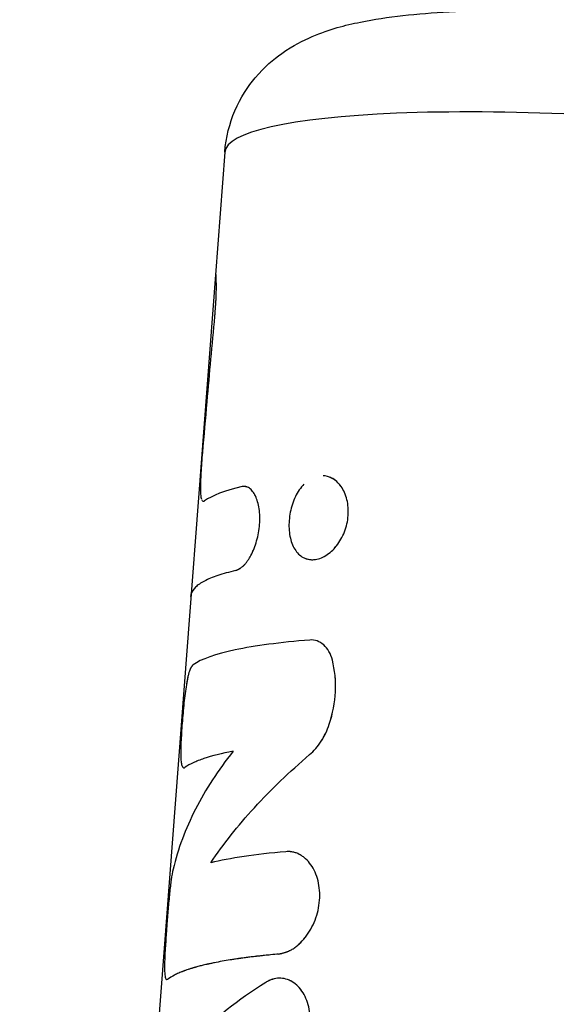
# Model space of a CAD drawing. Units: millimetres. Extents: x -11710 to 10509, y -9715 to 7369.
# Drawn here: x 3046 to 3077, y -7104 to -7048 of the extents above; entities that cross this region are included whole.
import ezdxf

# ---------------------------------------------------------------- set-up
doc = ezdxf.new("R2010")
doc.units = ezdxf.units.MM
doc.header["$LTSCALE"] = 20
doc.layers.add('2d', color=230, linetype='Continuous')

msp = doc.modelspace()

# ---------------------------------------------------------------- linework, layer by layer
at = {"layer": '2d'}
for p, q in [((3057.749, -7055.252), (3057.217, -7062.254)), ((3057.217, -7062.254), (3046.047, -7209.041)), ((3058.951, -7074.354), (3058.952, -7074.354)), ((3056.532, -7075.197), (3056.529, -7075.197)), ((3062.594, -7078.517), (3062.594, -7078.517)), ((3062.955, -7083.146), (3062.955, -7083.146))]:
    msp.add_line(p, q, dxfattribs=at)
msp.add_ellipse((3082.677, -7057.149), major_axis=(-24.928, 1.897), ratio=0.150033, start_param=4.467865, end_param=6.283185, dxfattribs=at)
for points, knots in [([(3057.749, -7055.252), (3057.813, -7054.414), (3058.027, -7053.595), (3058.656, -7052.124), (3059.077, -7051.497), (3060.019, -7050.375), (3060.535, -7049.948), (3061.658, -7049.15), (3062.223, -7048.874), (3063.76, -7048.216), (3064.608, -7048.008), (3067.051, -7047.508), (3068.695, -7047.341), (3072.428, -7047.133), (3074.493, -7047.106), (3078.755, -7047.189), (3080.938, -7047.293), (3084.767, -7047.576), (3086.413, -7047.729), (3088.013, -7047.911)], [2.897069, 2.897069, 2.897069, 2.897069, 2.948105, 2.948105, 3.004274, 3.004274, 3.075635, 3.075635, 3.177599, 3.177599, 3.381508, 3.381508, 3.744572, 3.744572, 4.107636, 4.107636, 4.452499, 4.452499, 4.712389, 4.712389, 4.712389, 4.712389]), ([(3057.269, -7062.807), (3057.268, -7062.621), (3057.263, -7062.471), (3057.249, -7062.238), (3057.24, -7062.173), (3057.226, -7062.17), (3057.221, -7062.198), (3057.217, -7062.254)], [0.2676468, 0.2676468, 0.2676468, 0.2676468, 0.375, 0.375, 0.5, 0.5, 0.5844632, 0.5844632, 0.5844632, 0.5844632]), ([(3057.182, -7064.64), (3057.186, -7064.586), (3057.19, -7064.539), (3057.195, -7064.479), (3057.196, -7064.461), (3057.198, -7064.436), (3057.199, -7064.428), (3057.2, -7064.417), (3057.2, -7064.413), (3057.2, -7064.406), (3057.201, -7064.404), (3057.201, -7064.395), (3057.202, -7064.388), (3057.203, -7064.377), (3057.203, -7064.372), (3057.204, -7064.356), (3057.205, -7064.345), (3057.208, -7064.314), (3057.209, -7064.293), (3057.212, -7064.254), (3057.214, -7064.234), (3057.216, -7064.206), (3057.216, -7064.197), (3057.218, -7064.179), (3057.218, -7064.171), (3057.22, -7064.151), (3057.221, -7064.139), (3057.222, -7064.118), (3057.223, -7064.107), (3057.225, -7064.075), (3057.227, -7064.055), (3057.231, -7063.993), (3057.234, -7063.953), (3057.239, -7063.877), (3057.241, -7063.839), (3057.244, -7063.786), (3057.245, -7063.768), (3057.247, -7063.734), (3057.248, -7063.718), (3057.25, -7063.683), (3057.251, -7063.664), (3057.252, -7063.628), (3057.253, -7063.61), (3057.256, -7063.556), (3057.257, -7063.52), (3057.26, -7063.449), (3057.261, -7063.414), (3057.263, -7063.344), (3057.264, -7063.309), (3057.266, -7063.241), (3057.267, -7063.209), (3057.268, -7063.145), (3057.268, -7063.113), (3057.269, -7063.02), (3057.27, -7062.959), (3057.27, -7062.843), (3057.269, -7062.789), (3057.268, -7062.687), (3057.267, -7062.638), (3057.265, -7062.566), (3057.264, -7062.54), (3057.264, -7062.516)], [0, 0, 0, 0, 0.015625, 0.015625, 0.0234375, 0.0234375, 0.0273438, 0.0273438, 0.0292969, 0.0292969, 0.03125, 0.03125, 0.0332031, 0.0332031, 0.0351562, 0.0351562, 0.0390625, 0.0390625, 0.046875, 0.046875, 0.0546875, 0.0546875, 0.0585938, 0.0585938, 0.0625, 0.0625, 0.0664062, 0.0664062, 0.0703125, 0.0703125, 0.078125, 0.078125, 0.09375, 0.09375, 0.109375, 0.109375, 0.1171875, 0.1171875, 0.125, 0.125, 0.1328125, 0.1328125, 0.140625, 0.140625, 0.15625, 0.15625, 0.171875, 0.171875, 0.1875, 0.1875, 0.203125, 0.203125, 0.21875, 0.21875, 0.25, 0.25, 0.28125, 0.28125, 0.3125, 0.3125, 0.3311472, 0.3311472, 0.3311472, 0.3311472]), ([(3056.491, -7072.407), (3056.574, -7071.439), (3056.658, -7070.472), (3056.743, -7069.504), (3056.814, -7068.693), (3056.887, -7067.882), (3056.96, -7067.072), (3057.033, -7066.261), (3057.107, -7065.45), (3057.182, -7064.64)], [0, 0, 0, 0, 0.002913984, 0.002913984, 0.002913984, 0.005356192, 0.005356192, 0.005356192, 0.007798411, 0.007798411, 0.007798411, 0.007798411]), ([(3056.491, -7072.407), (3056.574, -7071.439), (3056.658, -7070.472), (3056.743, -7069.504), (3056.814, -7068.693), (3056.887, -7067.882), (3056.96, -7067.072), (3057.033, -7066.261), (3057.107, -7065.45), (3057.182, -7064.64)], [0, 0, 0, 0, 0.002913984, 0.002913984, 0.002913984, 0.005356192, 0.005356192, 0.005356192, 0.007798411, 0.007798411, 0.007798411, 0.007798411]), ([(3056.435, -7075.081), (3056.417, -7075.024), (3056.403, -7074.947), (3056.385, -7074.755), (3056.38, -7074.642), (3056.377, -7074.38), (3056.379, -7074.234), (3056.39, -7073.915), (3056.398, -7073.744), (3056.428, -7073.2), (3056.457, -7072.806), (3056.491, -7072.407)], [0.2500065, 0.2500065, 0.2500065, 0.2500065, 0.375, 0.375, 0.5, 0.5, 0.625, 0.625, 0.75, 0.75, 1, 1, 1, 1]), ([(3064.791, -7076.008), (3064.802, -7075.852), (3064.802, -7075.698), (3064.778, -7075.39), (3064.755, -7075.242), (3064.651, -7074.814), (3064.535, -7074.557), (3064.31, -7074.239), (3064.227, -7074.146), (3064.046, -7073.983), (3063.95, -7073.916), (3063.692, -7073.782), (3063.526, -7073.737), (3063.356, -7073.729)], [0, 0, 0, 0, 0.03125, 0.03125, 0.0625, 0.0625, 0.125, 0.125, 0.15625, 0.15625, 0.1875, 0.1875, 0.2357236, 0.2357236, 0.2357236, 0.2357236]), ([(3064.088, -7074.023), (3064.012, -7073.96), (3063.932, -7073.907), (3063.805, -7073.841), (3063.761, -7073.821), (3063.716, -7073.804)], [0.16180829, 0.16180829, 0.16180829, 0.16180829, 0.1875, 0.1875, 0.20093059, 0.20093059, 0.20093059, 0.20093059]), ([(3058.379, -7079.146), (3058.403, -7079.135), (3058.424, -7079.124), (3058.451, -7079.111), (3058.464, -7079.105), (3058.476, -7079.098), (3058.481, -7079.096), (3058.485, -7079.094), (3058.485, -7079.094), (3058.508, -7079.082), (3058.537, -7079.067), (3058.568, -7079.05), (3058.581, -7079.042), (3058.589, -7079.038), (3058.592, -7079.036), (3058.638, -7079.009), (3058.677, -7078.983), (3058.732, -7078.942), (3058.759, -7078.921), (3058.785, -7078.899), (3058.802, -7078.884), (3058.809, -7078.878), (3058.855, -7078.836), (3058.909, -7078.779), (3058.964, -7078.712), (3059, -7078.665), (3059.019, -7078.639), (3059.072, -7078.565), (3059.106, -7078.512), (3059.175, -7078.4), (3059.209, -7078.339), (3059.372, -7078.031), (3059.484, -7077.75), (3059.655, -7077.15), (3059.711, -7076.831), (3059.759, -7076.202), (3059.75, -7075.896), (3059.688, -7075.476), (3059.66, -7075.345), (3059.589, -7075.102), (3059.547, -7074.989), (3059.474, -7074.837), (3059.449, -7074.79), (3059.396, -7074.702), (3059.369, -7074.661), (3059.28, -7074.546), (3059.219, -7074.485), (3059.121, -7074.417), (3059.072, -7074.389), (3059.012, -7074.368), (3058.982, -7074.361), (3058.969, -7074.358), (3058.961, -7074.356), (3058.956, -7074.356), (3058.937, -7074.353), (3058.912, -7074.35), (3058.881, -7074.349), (3058.865, -7074.349), (3058.858, -7074.349), (3058.853, -7074.349), (3058.849, -7074.349), (3058.825, -7074.349), (3058.79, -7074.351), (3058.744, -7074.354)], [0, 0, 0, 0, 0.015625, 0.015625, 0.023437, 0.027344, 0.029297, 0.029297, 0.03125, 0.03125, 0.046875, 0.054688, 0.058594, 0.058594, 0.0625, 0.0625, 0.09375, 0.09375, 0.109375, 0.117188, 0.117188, 0.125, 0.125, 0.15625, 0.171875, 0.171875, 0.1875, 0.1875, 0.21875, 0.21875, 0.25, 0.25, 0.375, 0.375, 0.5, 0.5, 0.625, 0.625, 0.6875, 0.6875, 0.75, 0.75, 0.78125, 0.78125, 0.8125, 0.8125, 0.875, 0.875, 0.90625, 0.921875, 0.929688, 0.933594, 0.933594, 0.9375, 0.9375, 0.953125, 0.960938, 0.964844, 0.966797, 0.966797, 0.96875, 0.96875, 1, 1, 1, 1]), ([(3058.379, -7079.146), (3058.403, -7079.135), (3058.424, -7079.124), (3058.451, -7079.111), (3058.46, -7079.107), (3058.471, -7079.101), (3058.475, -7079.099), (3058.48, -7079.097), (3058.481, -7079.096), (3058.485, -7079.094), (3058.486, -7079.094), (3058.49, -7079.092), (3058.493, -7079.09), (3058.498, -7079.087), (3058.5, -7079.086), (3058.507, -7079.082), (3058.512, -7079.08), (3058.527, -7079.072), (3058.536, -7079.067), (3058.554, -7079.057), (3058.563, -7079.052), (3058.576, -7079.045), (3058.581, -7079.042), (3058.589, -7079.038), (3058.593, -7079.035), (3058.602, -7079.03), (3058.607, -7079.027), (3058.617, -7079.021), (3058.622, -7079.017), (3058.637, -7079.008), (3058.647, -7079.002), (3058.676, -7078.983), (3058.695, -7078.969), (3058.732, -7078.942), (3058.75, -7078.928), (3058.776, -7078.906), (3058.785, -7078.899), (3058.802, -7078.884), (3058.81, -7078.877), (3058.827, -7078.861), (3058.836, -7078.852), (3058.855, -7078.834), (3058.864, -7078.825), (3058.891, -7078.797), (3058.909, -7078.776), (3058.945, -7078.734), (3058.964, -7078.712), (3059, -7078.665), (3059.019, -7078.64), (3059.054, -7078.589), (3059.072, -7078.564), (3059.106, -7078.511), (3059.123, -7078.484), (3059.175, -7078.4), (3059.209, -7078.34), (3059.274, -7078.215), (3059.305, -7078.152), (3059.366, -7078.021), (3059.395, -7077.953), (3059.478, -7077.744), (3059.527, -7077.6), (3059.612, -7077.3), (3059.647, -7077.146), (3059.703, -7076.831), (3059.723, -7076.674), (3059.747, -7076.359), (3059.751, -7076.205), (3059.742, -7075.901), (3059.729, -7075.756), (3059.688, -7075.476), (3059.66, -7075.345), (3059.589, -7075.102), (3059.547, -7074.99), (3059.45, -7074.786), (3059.398, -7074.699), (3059.31, -7074.584), (3059.279, -7074.55), (3059.218, -7074.488), (3059.186, -7074.462), (3059.122, -7074.417), (3059.088, -7074.398), (3059.038, -7074.377), (3059.021, -7074.371), (3058.995, -7074.364), (3058.987, -7074.362), (3058.974, -7074.359), (3058.969, -7074.358), (3058.961, -7074.356), (3058.956, -7074.356), (3058.948, -7074.354), (3058.944, -7074.354), (3058.936, -7074.353), (3058.932, -7074.352), (3058.92, -7074.351), (3058.912, -7074.351), (3058.894, -7074.349), (3058.885, -7074.349), (3058.872, -7074.349), (3058.867, -7074.349), (3058.86, -7074.349), (3058.858, -7074.349), (3058.853, -7074.349), (3058.85, -7074.349), (3058.846, -7074.349), (3058.845, -7074.349), (3058.842, -7074.349), (3058.84, -7074.349), (3058.836, -7074.349), (3058.832, -7074.349), (3058.821, -7074.35), (3058.813, -7074.35), (3058.787, -7074.351), (3058.767, -7074.353), (3058.744, -7074.354)], [0, 0, 0, 0, 0.015625, 0.015625, 0.023438, 0.023438, 0.027344, 0.027344, 0.029297, 0.029297, 0.03125, 0.03125, 0.033203, 0.033203, 0.035156, 0.035156, 0.039062, 0.039062, 0.046875, 0.046875, 0.054688, 0.054688, 0.058594, 0.058594, 0.0625, 0.0625, 0.066406, 0.066406, 0.070312, 0.070312, 0.078125, 0.078125, 0.09375, 0.09375, 0.109375, 0.109375, 0.117188, 0.117188, 0.125, 0.125, 0.132812, 0.132812, 0.140625, 0.140625, 0.15625, 0.15625, 0.171875, 0.171875, 0.1875, 0.1875, 0.203125, 0.203125, 0.21875, 0.21875, 0.25, 0.25, 0.28125, 0.28125, 0.3125, 0.3125, 0.375, 0.375, 0.4375, 0.4375, 0.5, 0.5, 0.5625, 0.5625, 0.625, 0.625, 0.6875, 0.6875, 0.75, 0.75, 0.8125, 0.8125, 0.84375, 0.84375, 0.875, 0.875, 0.90625, 0.90625, 0.921875, 0.921875, 0.929688, 0.929688, 0.933594, 0.933594, 0.9375, 0.9375, 0.941406, 0.941406, 0.945312, 0.945312, 0.953125, 0.953125, 0.960938, 0.960938, 0.964844, 0.964844, 0.966797, 0.966797, 0.96875, 0.96875, 0.970703, 0.970703, 0.972656, 0.972656, 0.976562, 0.976562, 0.984375, 0.984375, 1, 1, 1, 1]), ([(3062.265, -7074.217), (3062.171, -7074.313), (3062.085, -7074.42), (3061.84, -7074.779), (3061.709, -7075.052), (3061.51, -7075.654), (3061.449, -7075.966), (3061.425, -7076.283)], [0.3437529, 0.3437529, 0.3437529, 0.3437529, 0.375, 0.375, 0.4375, 0.4375, 0.5, 0.5, 0.5, 0.5]), ([(3062.265, -7074.217), (3062.171, -7074.313), (3062.084, -7074.42), (3061.84, -7074.778), (3061.709, -7075.051), (3061.56, -7075.504), (3061.52, -7075.657), (3061.458, -7075.967), (3061.437, -7076.124), (3061.425, -7076.283)], [0.3437508, 0.3437508, 0.3437508, 0.3437508, 0.375, 0.375, 0.4375, 0.4375, 0.46875, 0.46875, 0.5, 0.5, 0.5, 0.5]), ([(3064.791, -7076.008), (3064.814, -7075.696), (3064.79, -7075.384), (3064.651, -7074.814), (3064.535, -7074.556), (3064.343, -7074.285), (3064.298, -7074.229), (3064.25, -7074.177)], [0, 0, 0, 0, 0.0625, 0.0625, 0.125, 0.125, 0.1426581, 0.1426581, 0.1426581, 0.1426581]), ([(3061.425, -7076.283), (3061.401, -7076.6), (3061.416, -7076.902), (3061.526, -7077.471), (3061.616, -7077.718), (3061.875, -7078.137), (3062.033, -7078.292), (3062.412, -7078.498), (3062.617, -7078.54), (3062.953, -7078.513), (3063.065, -7078.489), (3063.177, -7078.45)], [0.5, 0.5, 0.5, 0.5, 0.5625, 0.5625, 0.625, 0.625, 0.6875, 0.6875, 0.75, 0.75, 0.7812378, 0.7812378, 0.7812378, 0.7812378]), ([(3061.425, -7076.283), (3061.401, -7076.601), (3061.416, -7076.901), (3061.526, -7077.471), (3061.616, -7077.718), (3061.875, -7078.136), (3062.033, -7078.292), (3062.34, -7078.459), (3062.464, -7078.499), (3062.594, -7078.517)], [0.5, 0.5, 0.5, 0.5, 0.5625, 0.5625, 0.625, 0.625, 0.6875, 0.6875, 0.7262319, 0.7262319, 0.7262319, 0.7262319]), ([(3062.594, -7078.517), (3062.674, -7078.527), (3062.756, -7078.529), (3063.065, -7078.504), (3063.29, -7078.426), (3063.624, -7078.221), (3063.731, -7078.141), (3063.938, -7077.954), (3064.036, -7077.849), (3064.312, -7077.499), (3064.467, -7077.227), (3064.638, -7076.783), (3064.684, -7076.631), (3064.755, -7076.319), (3064.779, -7076.164), (3064.791, -7076.008)], [0.7262329, 0.7262329, 0.7262329, 0.7262329, 0.75, 0.75, 0.8125, 0.8125, 0.84375, 0.84375, 0.875, 0.875, 0.9375, 0.9375, 0.96875, 0.96875, 1, 1, 1, 1]), ([(3064.054, -7077.821), (3064.079, -7077.792), (3064.104, -7077.763), (3064.312, -7077.499), (3064.467, -7077.227), (3064.695, -7076.635), (3064.767, -7076.319), (3064.791, -7076.008)], [0.866818, 0.866818, 0.866818, 0.866818, 0.875, 0.875, 0.9375, 0.9375, 1, 1, 1, 1]), ([(3058.379, -7079.146), (3057.997, -7079.235), (3057.656, -7079.33), (3057.059, -7079.53), (3056.802, -7079.636), (3056.375, -7079.858), (3056.206, -7079.973), (3055.956, -7080.213), (3055.876, -7080.337), (3055.841, -7080.466)], [0, 0, 0, 0, 0.00259915, 0.00259915, 0.00519829, 0.00519829, 0.00779744, 0.00779744, 0.01039659, 0.01039659, 0.01039659, 0.01039659]), ([(3058.379, -7079.146), (3057.997, -7079.235), (3057.656, -7079.33), (3057.358, -7079.43), (3057.358, -7079.43), (3057.358, -7079.43)], [0, 0, 0, 0, 0.002599146, 0.002599146, 0.002599213, 0.002599213, 0.002599213, 0.002599213]), ([(3056.081, -7080.093), (3056.081, -7080.093), (3056.081, -7080.093), (3055.956, -7080.213), (3055.876, -7080.337), (3055.841, -7080.466)], [0.007797389, 0.007797389, 0.007797389, 0.007797389, 0.007797439, 0.007797439, 0.010396585, 0.010396585, 0.010396585, 0.010396585]), ([(3062.608, -7083.113), (3060.914, -7083.247), (3059.473, -7083.438), (3057.218, -7083.916), (3056.405, -7084.203), (3055.938, -7084.526)], [0, 0, 0, 0, 0.5, 0.5, 1, 1, 1, 1]), ([(3063.892, -7084.262), (3063.847, -7084.081), (3063.782, -7083.917), (3063.613, -7083.621), (3063.513, -7083.495), (3063.283, -7083.29), (3063.157, -7083.215), (3062.889, -7083.12), (3062.75, -7083.101), (3062.608, -7083.113)], [0, 0, 0, 0, 0.25, 0.25, 0.5, 0.5, 0.75, 0.75, 1, 1, 1, 1]), ([(3063.892, -7084.262), (3063.847, -7084.081), (3063.782, -7083.917), (3063.613, -7083.621), (3063.513, -7083.495), (3063.283, -7083.29), (3063.157, -7083.215), (3062.889, -7083.12), (3062.751, -7083.101), (3062.608, -7083.113)], [0, 0, 0, 0, 0.25, 0.25, 0.5, 0.5, 0.75, 0.75, 1, 1, 1, 1]), ([(3055.938, -7084.526), (3055.925, -7084.541), (3055.914, -7084.554), (3055.9, -7084.572), (3055.894, -7084.58), (3055.888, -7084.588), (3055.885, -7084.591), (3055.883, -7084.593), (3055.883, -7084.594), (3055.882, -7084.594), (3055.872, -7084.608), (3055.857, -7084.628), (3055.842, -7084.651), (3055.836, -7084.661), (3055.832, -7084.668), (3055.831, -7084.67), (3055.819, -7084.69), (3055.806, -7084.713), (3055.793, -7084.738), (3055.785, -7084.755), (3055.782, -7084.763), (3055.761, -7084.81), (3055.744, -7084.853), (3055.713, -7084.947), (3055.69, -7085.024), (3055.667, -7085.114), (3055.652, -7085.176), (3055.645, -7085.21), (3055.609, -7085.373), (3055.582, -7085.515), (3055.505, -7085.989), (3055.461, -7086.335), (3055.382, -7087.09), (3055.348, -7087.481), (3055.289, -7088.25), (3055.266, -7088.62), (3055.237, -7089.286), (3055.232, -7089.579), (3055.246, -7089.926), (3055.255, -7090.026), (3055.273, -7090.152), (3055.281, -7090.19), (3055.297, -7090.257), (3055.306, -7090.285), (3055.328, -7090.335), (3055.339, -7090.355), (3055.364, -7090.386), (3055.378, -7090.396), (3055.4, -7090.405), (3055.412, -7090.407), (3055.426, -7090.406), (3055.433, -7090.405), (3055.436, -7090.404), (3055.438, -7090.404), (3055.439, -7090.404), (3055.451, -7090.4), (3055.469, -7090.392), (3055.493, -7090.378)], [0, 0, 0, 0, 0.015625, 0.015625, 0.023438, 0.027344, 0.029297, 0.030273, 0.030273, 0.03125, 0.03125, 0.046875, 0.054688, 0.058594, 0.058594, 0.0625, 0.0625, 0.078125, 0.085938, 0.085938, 0.09375, 0.09375, 0.125, 0.125, 0.15625, 0.171875, 0.171875, 0.1875, 0.1875, 0.25, 0.25, 0.375, 0.375, 0.5, 0.5, 0.625, 0.625, 0.75, 0.75, 0.8125, 0.8125, 0.84375, 0.84375, 0.875, 0.875, 0.90625, 0.90625, 0.9375, 0.9375, 0.953125, 0.960937, 0.964844, 0.966797, 0.966797, 0.96875, 0.96875, 1, 1, 1, 1]), ([(3055.938, -7084.526), (3055.925, -7084.541), (3055.914, -7084.554), (3055.9, -7084.572), (3055.896, -7084.577), (3055.89, -7084.584), (3055.888, -7084.587), (3055.886, -7084.59), (3055.885, -7084.591), (3055.884, -7084.593), (3055.883, -7084.593), (3055.883, -7084.594), (3055.882, -7084.594), (3055.881, -7084.596), (3055.881, -7084.597), (3055.879, -7084.598), (3055.879, -7084.599), (3055.877, -7084.602), (3055.876, -7084.603), (3055.872, -7084.608), (3055.869, -7084.612), (3055.862, -7084.622), (3055.858, -7084.628), (3055.849, -7084.642), (3055.844, -7084.648), (3055.838, -7084.658), (3055.836, -7084.661), (3055.832, -7084.668), (3055.83, -7084.67), (3055.826, -7084.678), (3055.824, -7084.682), (3055.819, -7084.69), (3055.817, -7084.694), (3055.81, -7084.706), (3055.806, -7084.714), (3055.797, -7084.73), (3055.793, -7084.738), (3055.785, -7084.755), (3055.781, -7084.764), (3055.773, -7084.782), (3055.769, -7084.792), (3055.761, -7084.812), (3055.757, -7084.822), (3055.744, -7084.854), (3055.736, -7084.876), (3055.713, -7084.947), (3055.698, -7084.998), (3055.675, -7085.084), (3055.667, -7085.114), (3055.652, -7085.176), (3055.645, -7085.209), (3055.63, -7085.276), (3055.623, -7085.308), (3055.609, -7085.377), (3055.602, -7085.412), (3055.582, -7085.52), (3055.569, -7085.595), (3055.531, -7085.83), (3055.507, -7085.996), (3055.462, -7086.343), (3055.442, -7086.524), (3055.382, -7087.09), (3055.348, -7087.481), (3055.304, -7088.058), (3055.291, -7088.245), (3055.268, -7088.611), (3055.259, -7088.786), (3055.244, -7089.12), (3055.239, -7089.275), (3055.236, -7089.564), (3055.237, -7089.695), (3055.246, -7089.926), (3055.255, -7090.026), (3055.273, -7090.152), (3055.281, -7090.19), (3055.297, -7090.257), (3055.307, -7090.286), (3055.328, -7090.335), (3055.339, -7090.355), (3055.364, -7090.386), (3055.378, -7090.396), (3055.4, -7090.405), (3055.408, -7090.406), (3055.42, -7090.407), (3055.424, -7090.406), (3055.43, -7090.406), (3055.432, -7090.405), (3055.435, -7090.405), (3055.436, -7090.404), (3055.438, -7090.404), (3055.439, -7090.404), (3055.441, -7090.403), (3055.441, -7090.403), (3055.443, -7090.402), (3055.444, -7090.402), (3055.446, -7090.401), (3055.448, -7090.401), (3055.453, -7090.399), (3055.457, -7090.397), (3055.47, -7090.391), (3055.481, -7090.385), (3055.493, -7090.378)], [0, 0, 0, 0, 0.015625, 0.015625, 0.023438, 0.023438, 0.027344, 0.027344, 0.029297, 0.029297, 0.030273, 0.030273, 0.03125, 0.03125, 0.032227, 0.032227, 0.033203, 0.033203, 0.035156, 0.035156, 0.039062, 0.039062, 0.046875, 0.046875, 0.054688, 0.054688, 0.058594, 0.058594, 0.0625, 0.0625, 0.066406, 0.066406, 0.070312, 0.070312, 0.078125, 0.078125, 0.085938, 0.085938, 0.09375, 0.09375, 0.101562, 0.101562, 0.109375, 0.109375, 0.125, 0.125, 0.15625, 0.15625, 0.171875, 0.171875, 0.1875, 0.1875, 0.203125, 0.203125, 0.21875, 0.21875, 0.25, 0.25, 0.3125, 0.3125, 0.375, 0.375, 0.5, 0.5, 0.5625, 0.5625, 0.625, 0.625, 0.6875, 0.6875, 0.75, 0.75, 0.8125, 0.8125, 0.84375, 0.84375, 0.875, 0.875, 0.90625, 0.90625, 0.9375, 0.9375, 0.953125, 0.953125, 0.960938, 0.960938, 0.964844, 0.964844, 0.966797, 0.966797, 0.96875, 0.96875, 0.970703, 0.970703, 0.972656, 0.972656, 0.976562, 0.976562, 0.984375, 0.984375, 1, 1, 1, 1]), ([(3063.716, -7087.916), (3063.915, -7087.313), (3064.033, -7086.687), (3064.093, -7085.439), (3064.034, -7084.83), (3063.892, -7084.262)], [0, 0, 0, 0, 0.5, 0.5, 1, 1, 1, 1]), ([(3063.716, -7087.916), (3063.914, -7087.314), (3064.033, -7086.687), (3064.078, -7085.751), (3064.071, -7085.443), (3064.013, -7084.838), (3063.963, -7084.546), (3063.892, -7084.262)], [0, 0, 0, 0, 0.5, 0.5, 0.75, 0.75, 1, 1, 1, 1]), ([(3062.589, -7089.658), (3062.833, -7089.448), (3063.053, -7089.195), (3063.442, -7088.597), (3063.599, -7088.271), (3063.716, -7087.916)], [0, 0, 0, 0, 0.5, 0.5, 1, 1, 1, 1]), ([(3062.589, -7089.658), (3062.833, -7089.448), (3063.053, -7089.195), (3063.441, -7088.598), (3063.599, -7088.271), (3063.716, -7087.916)], [0, 0, 0, 0, 0.5, 0.5, 1, 1, 1, 1]), ([(3058.227, -7089.463), (3057.372, -7090.547), (3056.651, -7091.652), (3055.504, -7093.898), (3055.077, -7095.04), (3054.802, -7096.196)], [0, 0, 0, 0, 0.5, 0.5, 1, 1, 1, 1]), ([(3058.227, -7089.463), (3057.578, -7089.589), (3057.021, -7089.729), (3056.335, -7089.959), (3056.131, -7090.039), (3055.774, -7090.204), (3055.621, -7090.29), (3055.493, -7090.378)], [0, 0, 0, 0, 0.003978926, 0.003978926, 0.005968389, 0.005968389, 0.007957852, 0.007957852, 0.007957852, 0.007957852]), ([(3056.951, -7095.834), (3057.662, -7094.766), (3058.496, -7093.716), (3060.385, -7091.656), (3061.44, -7090.646), (3062.589, -7089.658)], [0, 0, 0, 0, 0.5, 0.5, 1, 1, 1, 1]), ([(3061.241, -7095.198), (3060.368, -7095.275), (3059.569, -7095.367), (3058.132, -7095.58), (3057.499, -7095.7), (3056.951, -7095.834)], [0, 0, 0, 0, 0.003848892, 0.003848892, 0.007697785, 0.007697785, 0.007697785, 0.007697785]), ([(3061.241, -7095.198), (3060.368, -7095.275), (3059.569, -7095.367), (3058.132, -7095.58), (3057.499, -7095.7), (3056.951, -7095.834)], [0, 0, 0, 0, 0.003848892, 0.003848892, 0.007697785, 0.007697785, 0.007697785, 0.007697785]), ([(3060.795, -7101.051), (3060.84, -7101.041), (3060.879, -7101.032), (3060.929, -7101.02), (3060.952, -7101.014), (3060.976, -7101.009), (3060.986, -7101.006), (3060.991, -7101.005), (3060.994, -7101.004), (3060.994, -7101.004), (3061.034, -7100.994), (3061.087, -7100.98), (3061.145, -7100.964), (3061.168, -7100.957), (3061.184, -7100.952), (3061.19, -7100.95), (3061.235, -7100.936), (3061.287, -7100.918), (3061.337, -7100.899), (3061.37, -7100.885), (3061.384, -7100.879), (3061.47, -7100.842), (3061.537, -7100.807), (3061.668, -7100.728), (3061.765, -7100.662), (3061.863, -7100.583), (3061.927, -7100.529), (3061.961, -7100.499), (3062.117, -7100.354), (3062.236, -7100.226), (3062.577, -7099.792), (3062.762, -7099.467), (3063.042, -7098.743), (3063.129, -7098.359), (3063.188, -7097.591), (3063.158, -7097.213), (3062.987, -7096.516), (3062.846, -7096.201), (3062.573, -7095.815), (3062.472, -7095.701), (3062.307, -7095.553), (3062.251, -7095.508), (3062.134, -7095.426), (3062.075, -7095.39), (3061.951, -7095.324), (3061.888, -7095.296), (3061.762, -7095.25), (3061.699, -7095.233), (3061.601, -7095.213), (3061.552, -7095.205), (3061.495, -7095.199), (3061.466, -7095.197), (3061.454, -7095.196), (3061.446, -7095.196), (3061.44, -7095.195), (3061.394, -7095.194), (3061.328, -7095.195), (3061.241, -7095.198)], [0, 0, 0, 0, 0.015625, 0.015625, 0.023437, 0.027344, 0.029297, 0.030273, 0.030273, 0.03125, 0.03125, 0.046875, 0.054687, 0.058594, 0.058594, 0.0625, 0.0625, 0.078125, 0.085937, 0.085937, 0.09375, 0.09375, 0.125, 0.125, 0.15625, 0.171875, 0.171875, 0.1875, 0.1875, 0.25, 0.25, 0.375, 0.375, 0.5, 0.5, 0.625, 0.625, 0.75, 0.75, 0.8125, 0.8125, 0.84375, 0.84375, 0.875, 0.875, 0.90625, 0.90625, 0.9375, 0.9375, 0.953125, 0.960938, 0.964844, 0.966797, 0.966797, 0.96875, 0.96875, 1, 1, 1, 1]), ([(3060.795, -7101.051), (3060.84, -7101.041), (3060.879, -7101.032), (3060.929, -7101.02), (3060.945, -7101.016), (3060.966, -7101.011), (3060.972, -7101.01), (3060.982, -7101.007), (3060.985, -7101.007), (3060.989, -7101.005), (3060.991, -7101.005), (3060.994, -7101.004), (3060.995, -7101.004), (3060.998, -7101.003), (3061.001, -7101.003), (3061.006, -7101.001), (3061.008, -7101.001), (3061.015, -7100.999), (3061.02, -7100.998), (3061.033, -7100.994), (3061.042, -7100.992), (3061.069, -7100.985), (3061.086, -7100.98), (3061.12, -7100.971), (3061.137, -7100.966), (3061.161, -7100.959), (3061.168, -7100.957), (3061.184, -7100.952), (3061.191, -7100.95), (3061.207, -7100.945), (3061.217, -7100.942), (3061.235, -7100.936), (3061.243, -7100.933), (3061.27, -7100.924), (3061.287, -7100.918), (3061.321, -7100.905), (3061.337, -7100.899), (3061.37, -7100.885), (3061.385, -7100.879), (3061.418, -7100.865), (3061.436, -7100.857), (3061.469, -7100.84), (3061.486, -7100.832), (3061.536, -7100.806), (3061.57, -7100.787), (3061.668, -7100.728), (3061.733, -7100.684), (3061.83, -7100.61), (3061.863, -7100.583), (3061.927, -7100.529), (3061.96, -7100.5), (3062.024, -7100.441), (3062.054, -7100.411), (3062.116, -7100.35), (3062.146, -7100.319), (3062.235, -7100.221), (3062.293, -7100.153), (3062.463, -7099.937), (3062.566, -7099.783), (3062.751, -7099.458), (3062.832, -7099.286), (3063.042, -7098.743), (3063.129, -7098.36), (3063.173, -7097.783), (3063.173, -7097.594), (3063.144, -7097.22), (3063.115, -7097.039), (3063.03, -7096.69), (3062.974, -7096.526), (3062.835, -7096.215), (3062.755, -7096.073), (3062.573, -7095.815), (3062.472, -7095.701), (3062.307, -7095.553), (3062.251, -7095.508), (3062.134, -7095.426), (3062.075, -7095.389), (3061.952, -7095.324), (3061.888, -7095.296), (3061.762, -7095.25), (3061.699, -7095.232), (3061.601, -7095.213), (3061.568, -7095.207), (3061.519, -7095.201), (3061.503, -7095.2), (3061.478, -7095.198), (3061.47, -7095.197), (3061.458, -7095.196), (3061.454, -7095.196), (3061.446, -7095.196), (3061.441, -7095.196), (3061.434, -7095.195), (3061.432, -7095.195), (3061.426, -7095.195), (3061.423, -7095.195), (3061.414, -7095.195), (3061.407, -7095.195), (3061.387, -7095.194), (3061.372, -7095.195), (3061.322, -7095.195), (3061.284, -7095.197), (3061.241, -7095.198)], [0, 0, 0, 0, 0.015625, 0.015625, 0.023438, 0.023438, 0.027344, 0.027344, 0.029297, 0.029297, 0.030273, 0.030273, 0.03125, 0.03125, 0.032227, 0.032227, 0.033203, 0.033203, 0.035156, 0.035156, 0.039062, 0.039062, 0.046875, 0.046875, 0.054688, 0.054688, 0.058594, 0.058594, 0.0625, 0.0625, 0.066406, 0.066406, 0.070312, 0.070312, 0.078125, 0.078125, 0.085938, 0.085938, 0.09375, 0.09375, 0.101562, 0.101562, 0.109375, 0.109375, 0.125, 0.125, 0.15625, 0.15625, 0.171875, 0.171875, 0.1875, 0.1875, 0.203125, 0.203125, 0.21875, 0.21875, 0.25, 0.25, 0.3125, 0.3125, 0.375, 0.375, 0.5, 0.5, 0.5625, 0.5625, 0.625, 0.625, 0.6875, 0.6875, 0.75, 0.75, 0.8125, 0.8125, 0.84375, 0.84375, 0.875, 0.875, 0.90625, 0.90625, 0.9375, 0.9375, 0.953125, 0.953125, 0.960938, 0.960938, 0.964844, 0.964844, 0.966797, 0.966797, 0.96875, 0.96875, 0.970703, 0.970703, 0.972656, 0.972656, 0.976562, 0.976562, 0.984375, 0.984375, 1, 1, 1, 1]), ([(3054.802, -7096.196), (3054.762, -7096.368), (3054.726, -7096.571), (3054.658, -7097.042), (3054.629, -7097.295), (3054.601, -7097.565)], [0, 0, 0, 0, 0.5, 0.5, 1, 1, 1, 1]), ([(3054.802, -7096.196), (3054.762, -7096.368), (3054.726, -7096.571), (3054.658, -7097.041), (3054.629, -7097.295), (3054.601, -7097.565)], [0, 0, 0, 0, 0.5, 0.5, 1, 1, 1, 1]), ([(3054.601, -7097.565), (3054.571, -7097.872), (3054.542, -7098.179), (3054.489, -7098.794), (3054.464, -7099.103), (3054.394, -7100.02), (3054.355, -7100.613), (3054.327, -7101.166)], [0, 0, 0, 0, 0.25, 0.25, 0.5, 0.5, 1, 1, 1, 1]), ([(3054.601, -7097.565), (3054.571, -7097.872), (3054.542, -7098.179), (3054.489, -7098.794), (3054.464, -7099.102), (3054.429, -7099.562), (3054.418, -7099.713), (3054.396, -7100.014), (3054.386, -7100.163), (3054.358, -7100.605), (3054.341, -7100.889), (3054.327, -7101.166)], [0, 0, 0, 0, 0.25, 0.25, 0.5, 0.5, 0.625, 0.625, 0.75, 0.75, 1, 1, 1, 1]), ([(3060.795, -7101.051), (3060.701, -7101.059), (3060.553, -7101.072), (3060.258, -7101.101), (3060.148, -7101.112), (3059.965, -7101.13), (3059.901, -7101.137), (3059.801, -7101.148), (3059.768, -7101.152), (3059.716, -7101.157), (3059.698, -7101.159), (3059.672, -7101.162), (3059.663, -7101.163), (3059.65, -7101.165), (3059.645, -7101.165), (3059.637, -7101.166), (3059.632, -7101.167), (3059.624, -7101.168), (3059.621, -7101.168), (3059.614, -7101.169), (3059.611, -7101.169), (3059.601, -7101.17), (3059.594, -7101.171), (3059.575, -7101.173), (3059.561, -7101.175), (3059.522, -7101.179), (3059.496, -7101.182), (3059.42, -7101.191), (3059.37, -7101.197), (3059.223, -7101.215), (3059.13, -7101.226), (3058.953, -7101.249), (3058.868, -7101.26), (3058.748, -7101.277), (3058.709, -7101.282), (3058.652, -7101.29), (3058.633, -7101.293), (3058.605, -7101.297), (3058.596, -7101.298), (3058.582, -7101.3), (3058.578, -7101.301), (3058.568, -7101.302), (3058.564, -7101.302), (3058.554, -7101.304), (3058.549, -7101.305), (3058.538, -7101.306), (3058.533, -7101.307), (3058.517, -7101.309), (3058.507, -7101.311), (3058.475, -7101.315), (3058.454, -7101.318), (3058.391, -7101.328), (3058.35, -7101.334), (3058.226, -7101.353), (3058.144, -7101.365), (3057.904, -7101.404), (3057.747, -7101.43), (3057.444, -7101.485), (3057.297, -7101.513), (3057.084, -7101.556), (3057.014, -7101.571), (3056.91, -7101.593), (3056.876, -7101.6), (3056.826, -7101.612), (3056.809, -7101.615), (3056.784, -7101.621), (3056.775, -7101.623), (3056.763, -7101.626), (3056.759, -7101.627), (3056.752, -7101.628), (3056.75, -7101.628), (3056.747, -7101.629), (3056.746, -7101.629), (3056.744, -7101.63), (3056.743, -7101.63), (3056.741, -7101.63), (3056.741, -7101.63), (3056.741, -7101.631), (3056.741, -7101.631), (3056.74, -7101.631), (3056.74, -7101.631), (3056.738, -7101.631), (3056.737, -7101.631), (3056.734, -7101.632), (3056.732, -7101.633), (3056.725, -7101.634), (3056.719, -7101.636), (3056.699, -7101.64), (3056.683, -7101.644), (3056.624, -7101.658), (3056.572, -7101.67), (3056.445, -7101.701), (3056.37, -7101.72), (3056.243, -7101.753), (3056.198, -7101.765), (3056.127, -7101.784), (3056.103, -7101.791), (3056.066, -7101.802), (3056.054, -7101.805), (3056.035, -7101.81), (3056.029, -7101.812), (3056.019, -7101.815), (3056.016, -7101.816), (3056.011, -7101.817), (3056.01, -7101.818), (3056.007, -7101.819), (3056.005, -7101.819), (3056.002, -7101.82), (3056.001, -7101.82), (3055.999, -7101.821), (3055.998, -7101.821), (3055.995, -7101.822), (3055.993, -7101.823), (3055.987, -7101.824), (3055.983, -7101.826), (3055.971, -7101.829), (3055.963, -7101.831), (3055.939, -7101.838), (3055.924, -7101.843), (3055.877, -7101.857), (3055.848, -7101.866), (3055.761, -7101.893), (3055.706, -7101.911), (3055.604, -7101.945), (3055.556, -7101.962), (3055.489, -7101.986), (3055.467, -7101.993), (3055.436, -7102.005), (3055.425, -7102.009), (3055.41, -7102.014), (3055.405, -7102.016), (3055.397, -7102.019), (3055.395, -7102.02), (3055.39, -7102.022), (3055.388, -7102.023), (3055.382, -7102.025), (3055.379, -7102.026), (3055.373, -7102.028), (3055.371, -7102.029), (3055.362, -7102.033), (3055.356, -7102.035), (3055.339, -7102.042), (3055.327, -7102.046), (3055.293, -7102.059), (3055.271, -7102.068), (3055.205, -7102.095), (3055.162, -7102.114), (3055.037, -7102.168), (3054.958, -7102.206), (3054.738, -7102.319), (3054.612, -7102.397), (3054.507, -7102.477)], [0, 0, 0, 0, 0.0625, 0.0625, 0.09375, 0.09375, 0.109375, 0.109375, 0.117188, 0.117188, 0.121094, 0.121094, 0.123047, 0.123047, 0.124023, 0.124023, 0.125, 0.125, 0.125977, 0.125977, 0.126953, 0.126953, 0.128906, 0.128906, 0.132812, 0.132812, 0.140625, 0.140625, 0.15625, 0.15625, 0.1875, 0.1875, 0.21875, 0.21875, 0.234375, 0.234375, 0.242188, 0.242188, 0.246094, 0.246094, 0.248047, 0.248047, 0.25, 0.25, 0.251953, 0.251953, 0.253906, 0.253906, 0.257812, 0.257812, 0.265625, 0.265625, 0.28125, 0.28125, 0.3125, 0.3125, 0.375, 0.375, 0.4375, 0.4375, 0.46875, 0.46875, 0.484375, 0.484375, 0.492188, 0.492188, 0.496094, 0.496094, 0.498047, 0.498047, 0.499023, 0.499023, 0.499512, 0.499512, 0.5, 0.5, 0.500488, 0.500488, 0.500977, 0.500977, 0.501953, 0.501953, 0.503906, 0.503906, 0.507812, 0.507812, 0.515625, 0.515625, 0.53125, 0.53125, 0.5625, 0.5625, 0.59375, 0.59375, 0.609375, 0.609375, 0.617188, 0.617188, 0.621094, 0.621094, 0.623047, 0.623047, 0.624023, 0.624023, 0.624512, 0.624512, 0.625, 0.625, 0.625488, 0.625488, 0.625977, 0.625977, 0.626953, 0.626953, 0.628906, 0.628906, 0.632812, 0.632812, 0.640625, 0.640625, 0.65625, 0.65625, 0.6875, 0.6875, 0.71875, 0.71875, 0.734375, 0.734375, 0.742188, 0.742188, 0.746094, 0.746094, 0.748047, 0.748047, 0.75, 0.75, 0.751953, 0.751953, 0.753906, 0.753906, 0.757812, 0.757812, 0.765625, 0.765625, 0.78125, 0.78125, 0.8125, 0.8125, 0.875, 0.875, 1, 1, 1, 1]), ([(3054.327, -7101.166), (3054.316, -7101.393), (3054.31, -7101.595), (3054.31, -7101.956), (3054.316, -7102.104), (3054.343, -7102.339), (3054.365, -7102.419), (3054.425, -7102.506), (3054.462, -7102.511), (3054.507, -7102.477)], [0, 0, 0, 0, 0.25, 0.25, 0.5, 0.5, 0.75, 0.75, 1, 1, 1, 1]), ([(3054.327, -7101.166), (3054.316, -7101.393), (3054.31, -7101.596), (3054.31, -7101.955), (3054.316, -7102.104), (3054.343, -7102.339), (3054.365, -7102.419), (3054.425, -7102.506), (3054.462, -7102.511), (3054.507, -7102.477)], [0, 0, 0, 0, 0.25, 0.25, 0.5, 0.5, 0.75, 0.75, 1, 1, 1, 1]), ([(3060.091, -7102.664), (3058.492, -7103.675), (3057.144, -7104.737), (3055.049, -7106.948), (3054.303, -7108.097), (3053.884, -7109.278)], [0, 0, 0, 0, 0.5, 0.5, 1, 1, 1, 1]), ([(3060.944, -7107.877), (3060.987, -7107.849), (3061.025, -7107.825), (3061.074, -7107.793), (3061.089, -7107.783), (3061.109, -7107.77), (3061.115, -7107.766), (3061.125, -7107.76), (3061.127, -7107.758), (3061.132, -7107.755), (3061.133, -7107.754), (3061.136, -7107.752), (3061.137, -7107.752), (3061.14, -7107.749), (3061.143, -7107.747), (3061.148, -7107.744), (3061.15, -7107.743), (3061.157, -7107.738), (3061.161, -7107.736), (3061.174, -7107.727), (3061.183, -7107.721), (3061.208, -7107.703), (3061.225, -7107.692), (3061.257, -7107.67), (3061.273, -7107.659), (3061.296, -7107.642), (3061.303, -7107.637), (3061.318, -7107.626), (3061.324, -7107.622), (3061.34, -7107.61), (3061.349, -7107.603), (3061.366, -7107.591), (3061.374, -7107.585), (3061.398, -7107.566), (3061.414, -7107.553), (3061.446, -7107.528), (3061.461, -7107.516), (3061.491, -7107.491), (3061.505, -7107.479), (3061.535, -7107.452), (3061.552, -7107.438), (3061.582, -7107.41), (3061.597, -7107.396), (3061.642, -7107.352), (3061.671, -7107.322), (3061.757, -7107.23), (3061.812, -7107.165), (3061.893, -7107.059), (3061.919, -7107.023), (3061.971, -7106.948), (3061.998, -7106.909), (3062.048, -7106.831), (3062.071, -7106.793), (3062.118, -7106.714), (3062.14, -7106.674), (3062.206, -7106.551), (3062.248, -7106.467), (3062.444, -7106.033), (3062.548, -7105.67), (3062.645, -7104.918), (3062.636, -7104.545), (3062.536, -7104.018), (3062.489, -7103.852), (3062.37, -7103.537), (3062.298, -7103.39), (3062.13, -7103.121), (3062.037, -7103.001), (3061.831, -7102.791), (3061.721, -7102.703), (3061.486, -7102.559), (3061.364, -7102.506), (3061.111, -7102.436), (3060.983, -7102.42), (3060.723, -7102.425), (3060.593, -7102.447), (3060.433, -7102.498), (3060.401, -7102.509), (3060.353, -7102.528), (3060.338, -7102.534), (3060.314, -7102.544), (3060.306, -7102.548), (3060.29, -7102.555), (3060.282, -7102.559), (3060.267, -7102.566), (3060.261, -7102.569), (3060.247, -7102.576), (3060.239, -7102.58), (3060.217, -7102.591), (3060.202, -7102.599), (3060.156, -7102.624), (3060.124, -7102.643), (3060.091, -7102.664)], [0, 0, 0, 0, 0.015625, 0.015625, 0.023438, 0.023438, 0.027344, 0.027344, 0.029297, 0.029297, 0.030273, 0.030273, 0.03125, 0.03125, 0.032227, 0.032227, 0.033203, 0.033203, 0.035156, 0.035156, 0.039062, 0.039062, 0.046875, 0.046875, 0.054688, 0.054688, 0.058594, 0.058594, 0.0625, 0.0625, 0.066406, 0.066406, 0.070312, 0.070312, 0.078125, 0.078125, 0.085938, 0.085938, 0.09375, 0.09375, 0.101562, 0.101562, 0.109375, 0.109375, 0.125, 0.125, 0.15625, 0.15625, 0.171875, 0.171875, 0.1875, 0.1875, 0.203125, 0.203125, 0.21875, 0.21875, 0.25, 0.25, 0.375, 0.375, 0.5, 0.5, 0.5625, 0.5625, 0.625, 0.625, 0.6875, 0.6875, 0.75, 0.75, 0.8125, 0.8125, 0.875, 0.875, 0.9375, 0.9375, 0.953125, 0.953125, 0.960938, 0.960938, 0.964844, 0.964844, 0.96875, 0.96875, 0.972656, 0.972656, 0.976562, 0.976562, 0.984375, 0.984375, 1, 1, 1, 1]), ([(3060.571, -7102.458), (3060.536, -7102.467), (3060.5, -7102.476), (3060.433, -7102.498), (3060.385, -7102.515), (3060.33, -7102.537), (3060.306, -7102.548), (3060.29, -7102.555), (3060.282, -7102.559), (3060.219, -7102.589), (3060.158, -7102.623), (3060.091, -7102.664)], [0.92021931, 0.92021931, 0.92021931, 0.92021931, 0.9375, 0.9375, 0.953125, 0.9609375, 0.96484375, 0.96484375, 0.96875, 0.96875, 1, 1, 1, 1]), ([(3060.944, -7107.877), (3060.987, -7107.849), (3061.025, -7107.825), (3061.074, -7107.793), (3061.096, -7107.778), (3061.119, -7107.764), (3061.129, -7107.757), (3061.133, -7107.754), (3061.136, -7107.752), (3061.136, -7107.752), (3061.175, -7107.726), (3061.226, -7107.692), (3061.281, -7107.653), (3061.303, -7107.637), (3061.318, -7107.626), (3061.324, -7107.622), (3061.366, -7107.591), (3061.415, -7107.553), (3061.461, -7107.516), (3061.491, -7107.491), (3061.505, -7107.479), (3061.583, -7107.411), (3061.643, -7107.353), (3061.756, -7107.23), (3061.839, -7107.132), (3061.919, -7107.023), (3061.971, -7106.948), (3061.998, -7106.908), (3062.121, -7106.717), (3062.209, -7106.555), (3062.444, -7106.032), (3062.548, -7105.67), (3062.645, -7104.918), (3062.636, -7104.545), (3062.503, -7103.843), (3062.381, -7103.525), (3062.214, -7103.256)], [0, 0, 0, 0, 0.015625, 0.015625, 0.0234375, 0.0273437, 0.0292969, 0.0302734, 0.0302734, 0.03125, 0.03125, 0.046875, 0.0546875, 0.0585937, 0.0585937, 0.0625, 0.0625, 0.078125, 0.0859375, 0.0859375, 0.09375, 0.09375, 0.125, 0.125, 0.15625, 0.171875, 0.171875, 0.1875, 0.1875, 0.25, 0.25, 0.375, 0.375, 0.5, 0.5, 0.6249958, 0.6249958, 0.6249958, 0.6249958])]:
    msp.add_open_spline(points, degree=3, knots=knots, dxfattribs=at)
for points in [[(3058.744, -7074.354), (3057.737, -7074.588), (3057.014, -7074.864), (3056.599, -7075.172)], [(3064.365, -7074.317), (3064.365, -7074.317), (3064.365, -7074.317), (3064.365, -7074.317)], [(3056.599, -7075.172), (3056.536, -7075.219), (3056.486, -7075.201), (3056.45, -7075.12)], [(3059.568, -7075.053), (3059.568, -7075.053), (3059.568, -7075.053), (3059.568, -7075.053)], [(3059.579, -7077.415), (3059.579, -7077.415), (3059.579, -7077.415), (3059.579, -7077.415)], [(3055.818, -7080.634), (3055.824, -7080.559), (3055.831, -7080.502), (3055.841, -7080.466)], [(3055.818, -7080.634), (3055.824, -7080.559), (3055.831, -7080.502), (3055.841, -7080.466)], [(3062.215, -7095.483), (3062.215, -7095.483), (3062.215, -7095.483), (3062.215, -7095.483)], [(3061.536, -7102.592), (3061.47, -7102.556), (3061.401, -7102.525), (3061.332, -7102.501)], [(3062.126, -7103.124), (3062.04, -7103.005), (3061.945, -7102.9), (3061.842, -7102.809)], [(3061.965, -7102.929), (3061.965, -7102.929), (3061.965, -7102.929), (3061.965, -7102.929)]]:
    msp.add_open_spline(points, degree=3, dxfattribs=at)

doc.saveas('drawing.dxf')
